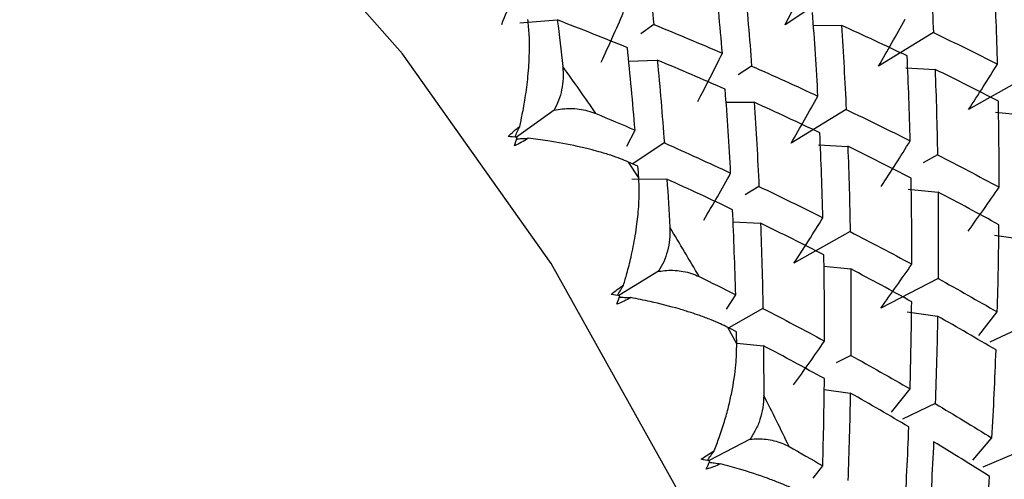
# Paper-space layout '_Dimetric' of a CAD drawing. Units: millimetres. Extents: x -96 to 64, y -130 to 37.
# Drawn here: x 6 to 12, y 6 to 8 of the extents above; entities that cross this region are included whole.
import ezdxf

# ---------------------------------------------------------------- set-up
doc = ezdxf.new("R2010")
doc.units = ezdxf.units.MM

psp = doc.layouts.new('_Dimetric')

# ---------------------------------------------------------------- linework, layer by layer
at = {"color": 7, "linetype": 'Continuous', "lineweight": 25}
for p, q in [((10.8569, 8.4111), (10.554, 8.2104)), ((9.0616, 8.2206), (9.2728, 8.2375)), ((9.8156, 8.2122), (9.7429, 8.1602)), ((10.7095, 8.2084), (10.8714, 8.2067)), ((11.3892, 8.1662), (11.0794, 7.9765)), ((9.6741, 8.0057), (9.8355, 8.0112)), ((10.3659, 7.9781), (10.2906, 7.9282)), ((11.2329, 7.9678), (11.3981, 7.9588)), ((11.9028, 7.9114), (11.5866, 7.733)), ((10.2185, 7.7753), (10.3804, 7.7737)), ((9.2549, 7.7291), (9.0425, 7.5771)), ((10.8981, 7.7332), (10.5883, 7.5435)), ((11.7379, 7.718), (11.9059, 7.7014)), ((9.6642, 7.5259), (9.7103, 7.6169)), ((9.8749, 7.5449), (9.6969, 7.4269)), ((10.7417, 7.5347), (10.907, 7.5257)), ((11.4117, 7.4784), (11.3317, 7.4333)), ((9.7312, 7.3485), (9.6738, 7.437)), ((9.6928, 7.3428), (9.8894, 7.3408)), ((10.4071, 7.3001), (10.3294, 7.2525)), ((11.2465, 7.2848), (11.4148, 7.2681)), ((10.2612, 7.1012), (10.416, 7.0927)), ((10.9206, 7.0454), (10.6044, 6.867)), ((11.7326, 7.0263), (11.9032, 7.002)), ((9.843, 6.8221), (9.619, 6.685)), ((10.7728, 6.85), (10.9237, 6.8351)), ((11.415, 6.7817), (11.0928, 6.6149)), ((10.2251, 6.6096), (10.2763, 6.6902)), ((10.4297, 6.6122), (10.2372, 6.5037)), ((11.2414, 6.5932), (11.4122, 6.5689)), ((11.6449, 6.4609), (11.7482, 6.593)), ((10.2823, 6.4139), (10.2321, 6.5063)), ((11.8897, 6.51), (11.7055, 6.4228)), ((10.2823, 6.4171), (10.4327, 6.4022)), ((10.924, 6.3486), (10.8419, 6.3061)), ((10.7744, 6.1569), (10.9212, 6.1359)), ((11.1539, 6.0279), (11.2571, 6.1599)), ((11.3986, 6.0769), (11.2145, 5.9897)), ((10.357, 5.876), (10.1226, 5.7547)), ((11.6103, 5.7587), (11.7179, 5.8832)), ((11.8532, 5.7981), (11.6677, 5.7183)), ((10.7118, 5.6571), (10.7662, 5.7267))]:
    psp.add_line(p, q, dxfattribs=at)
at = {"color": 7, "linetype": 'Continuous', "lineweight": 25, "flags": 128}
psp.add_lwpolyline([(11.225, 0.1886), (11.1431, 1.5626), (10.8988, 2.9372), (10.4955, 4.2924), (9.9392, 5.6083), (9.238, 6.8658), (8.402, 8.0466), (7.4435, 9.1334), (6.3765, 10.1104), (5.2165, 10.9633), (3.9804, 11.6798), (2.6863, 12.2493), (1.353, 12.6635), (0, 12.9165), (-1.353, 13.0045), (-2.6863, 12.9262), (-3.9804, 12.6828), (-5.2165, 12.2778), (-6.3765, 11.7171), (-7.0248, 11.3122)], dxfattribs=at)
at = {"color": 7, "linetype": 'Continuous', "lineweight": 25}
for centre, radius, start, end in [((-2.1287, -0.2814), 14.1023, 34.52074, 35.839), ((-2.0158, -0.2087), 13.9679, 30.07915, 31.40586), ((-1.8409, -0.1141), 13.769, 25.59982, 26.93927)]:
    psp.add_arc(centre, radius, start, end, dxfattribs=at)
for points, knots in [([(43.5701, -109.5793), (44.0179, -109.1241), (45.2274, -107.8949), (47.0728, -105.7688), (49.1131, -103.2184), (51.0271, -100.5629), (52.8176, -97.8137), (54.4797, -94.9739), (56.0107, -92.0493), (57.4076, -89.0451), (58.6678, -85.9668), (59.789, -82.82), (60.769, -79.6106), (61.6059, -76.3444), (62.2982, -73.0276), (62.8444, -69.6662), (63.2436, -66.2665), (63.4948, -62.8348), (63.5976, -59.3776), (63.5518, -55.9013), (63.3573, -52.4123), (63.0146, -48.9173), (62.5243, -45.4227), (61.8872, -41.9351), (61.1045, -38.461), (60.1777, -35.0069), (59.1085, -31.5793), (57.899, -28.1845), (56.5513, -24.8289), (55.068, -21.5187), (53.4519, -18.2602), (51.7059, -15.0594), (49.8334, -11.9222), (47.8378, -8.8544), (45.7228, -5.8619), (43.4923, -2.9501), (41.1506, -0.1244), (38.7019, 2.6098), (36.1507, 5.2475), (33.5019, 7.7837), (30.7602, 10.2138), (27.9309, 12.5332), (25.0191, 14.7375), (22.0302, 16.8227), (18.9698, 18.7847), (15.8436, 20.62), (12.6574, 22.3251), (9.417, 23.8966), (6.1287, 25.3321), (2.7983, 26.6272), (-0.5674, 27.7851), (-3.9642, 28.7828), (-6.3075, 29.4099), (-7.5205, 29.662), (-7.5883, 29.6761)], [0, 0, 0, 0, 0.011529, 0.031135, 0.050743, 0.070355, 0.089971, 0.109594, 0.129225, 0.148863, 0.168511, 0.188168, 0.207835, 0.227512, 0.247199, 0.266896, 0.286603, 0.30632, 0.326046, 0.345781, 0.365523, 0.385274, 0.405031, 0.424794, 0.444563, 0.464338, 0.484117, 0.5039, 0.523687, 0.543477, 0.56327, 0.583065, 0.602863, 0.622662, 0.642463, 0.662265, 0.682068, 0.701871, 0.721676, 0.74148, 0.761285, 0.781089, 0.800893, 0.820696, 0.840498, 0.860299, 0.880098, 0.899895, 0.919689, 0.93948, 0.959267, 0.97905, 0.998829, 1, 1, 1, 1]), ([(-9.7532, 19.9118), (-8.7774, 19.6783), (-6.7424, 19.1913), (-3.6698, 18.2728), (-0.5393, 17.2007), (2.5578, 15.9862), (5.6157, 14.636), (8.6277, 13.1519), (11.5876, 11.5372), (14.4892, 9.7952), (17.3264, 7.9296), (20.0933, 5.9441), (22.7841, 3.8431), (25.3931, 1.6309), (27.9148, -0.6879), (30.344, -3.1085), (32.6754, -5.6256), (34.9044, -8.2341), (37.0261, -10.9283), (39.0362, -13.7028), (40.9304, -16.5515), (42.7048, -19.4686), (44.3557, -22.4478), (45.8798, -25.4828), (47.2737, -28.5674), (48.5348, -31.6951), (49.6603, -34.8592), (50.648, -38.0531), (51.4959, -41.2701), (52.2023, -44.5037), (52.7658, -47.7469), (53.1853, -50.9931), (53.4598, -54.2355), (53.589, -57.4674), (53.5724, -60.6822), (53.4103, -63.8731), (53.1029, -67.0337), (52.6509, -70.1575), (52.055, -73.2379), (51.3166, -76.2686), (50.4369, -79.2435), (49.4179, -82.1563), (48.2614, -85.001), (46.9697, -87.7717), (45.5453, -90.4626), (43.9914, -93.0681), (42.3099, -95.5817), (40.5085, -98.0025), (38.5749, -100.3086), (37.2098, -101.8411), (36.4601, -102.5712), (36.4275, -102.6029)], [0, 0, 0, 0, 0.019198, 0.040034, 0.060863, 0.081684, 0.1025, 0.123311, 0.144117, 0.164919, 0.185718, 0.206514, 0.227307, 0.248099, 0.268888, 0.289677, 0.310464, 0.331251, 0.352037, 0.372822, 0.393608, 0.414394, 0.43518, 0.455968, 0.476757, 0.497547, 0.51834, 0.539136, 0.559936, 0.58074, 0.601549, 0.622364, 0.643186, 0.664016, 0.684855, 0.705703, 0.726563, 0.747435, 0.768321, 0.78922, 0.810134, 0.831064, 0.85201, 0.872971, 0.893949, 0.914942, 0.935949, 0.956969, 0.978002, 0.999044, 1, 1, 1, 1]), ([(-75.8723, 11.2323), (-76.2489, 10.856), (-77.3935, 9.7121), (-79.1853, 7.6809), (-81.249, 5.1509), (-83.1863, 2.514), (-85.0009, -0.2174), (-86.6877, -3.0404), (-88.2439, -5.9492), (-89.6666, -8.9386), (-90.9531, -12.0032), (-92.101, -15.1374), (-93.1081, -18.3353), (-93.9725, -21.5911), (-94.6924, -24.8987), (-95.2667, -28.2521), (-95.6939, -31.645), (-95.9734, -35.071), (-96.1046, -38.5239), (-96.0872, -41.9971), (-95.9211, -45.4841), (-95.6066, -48.9785), (-95.1444, -52.4737), (-94.5352, -55.9631), (-93.7802, -59.4403), (-92.8808, -62.8987), (-91.8386, -66.3319), (-90.6557, -69.7334), (-89.3342, -73.097), (-87.8766, -76.4163), (-86.2856, -79.6851), (-84.5642, -82.8975), (-82.7155, -86.0473), (-80.7431, -89.1287), (-78.6506, -92.136), (-76.4419, -95.0637), (-74.1211, -97.9062), (-71.6924, -100.6582), (-69.1604, -103.3147), (-66.5299, -105.8707), (-63.8056, -108.3214), (-60.9926, -110.6623), (-58.0961, -112.8889), (-55.1215, -114.9971), (-52.0743, -116.9829), (-48.9603, -118.8427), (-45.785, -120.5729), (-42.5545, -122.1702), (-39.2748, -123.6316), (-35.952, -124.9544), (-32.5923, -126.1361), (-29.202, -127.1743), (-25.7875, -128.0672), (-22.3551, -128.8131), (-18.9113, -129.4105), (-15.4626, -129.8582), (-12.0154, -130.1555), (-8.5763, -130.3019), (-5.1517, -130.297), (-1.7482, -130.1409), (1.628, -129.8339), (4.9704, -129.3768), (8.2728, -128.7704), (11.529, -128.0159), (14.7329, -127.1148), (17.8786, -126.069), (20.9601, -124.8805), (23.972, -123.5516), (26.9081, -122.0844), (29.765, -120.4841), (32.5302, -118.7444), (34.7122, -117.2543), (35.9354, -116.3005), (36.302, -116.0146)], [0, 0, 0, 0, 0.0069685, 0.0211807, 0.0353943, 0.0496103, 0.0638299, 0.0780538, 0.0922829, 0.1065178, 0.1207591, 0.1350072, 0.1492625, 0.1635251, 0.1777951, 0.1920725, 0.206357, 0.2206485, 0.2349467, 0.2492512, 0.2635617, 0.2778778, 0.2921989, 0.3065248, 0.3208549, 0.3351888, 0.3495262, 0.3638666, 0.3782098, 0.3925553, 0.4069029, 0.4212523, 0.4356033, 0.4499556, 0.4643091, 0.4786635, 0.4930186, 0.5073744, 0.5217306, 0.536087, 0.5504435, 0.5647998, 0.5791559, 0.5935114, 0.6078663, 0.6222202, 0.6365728, 0.650924, 0.6652733, 0.6796204, 0.6939648, 0.7083063, 0.7226443, 0.7369784, 0.7513081, 0.7656329, 0.7799523, 0.7942659, 0.8085731, 0.8228737, 0.8371671, 0.8514532, 0.8657316, 0.8800023, 0.8942653, 0.9085206, 0.9227686, 0.9370095, 0.9512439, 0.9654724, 0.9796958, 0.9939148, 1, 1, 1, 1]), ([(9.0614, 7.6378), (9.0663, 7.6599), (9.078, 7.7134), (9.0945, 7.8077), (9.1067, 7.9019), (9.1129, 7.9813), (9.1165, 8.0608), (9.1168, 8.149), (9.1103, 8.2118), (9.1074, 8.2405)], [0, 0, 0, 0, 0.101803, 0.247091, 0.436061, 0.544583, 0.631034, 0.831329, 1, 1, 1, 1]), ([(9.3035, 7.9756), (9.305, 7.9533), (9.3079, 7.9104), (9.299, 7.8458), (9.2826, 7.7854), (9.2638, 7.7473), (9.2549, 7.7291)], [0, 0, 0, 0, 0.280667, 0.540074, 0.779356, 1, 1, 1, 1]), ([(9.2549, 7.7291), (9.2703, 7.7319), (9.3022, 7.7379), (9.3495, 7.7398), (9.3974, 7.7364), (9.4454, 7.7272), (9.4751, 7.7161), (9.4904, 7.7104)], [0, 0, 0, 0, 0.175088, 0.361886, 0.561216, 0.773743, 1, 1, 1, 1]), ([(9.0338, 7.5778), (9.0383, 7.5874), (9.0475, 7.6074), (9.0567, 7.6275), (9.0614, 7.6378)], [0, 0, 0, 0, 0.484201, 1, 1, 1, 1]), ([(9.0438, 7.5681), (9.0537, 7.5686), (9.0753, 7.5696), (9.0969, 7.5704), (9.1086, 7.5709)], [0, 0, 0, 0, 0.45978, 1, 1, 1, 1]), ([(9.6738, 7.437), (9.6591, 7.4432), (9.6281, 7.4563), (9.5721, 7.476), (9.5134, 7.4939), (9.4508, 7.5108), (9.3575, 7.533), (9.2416, 7.5544), (9.1455, 7.5663), (9.1086, 7.5709)], [0, 0, 0, 0, 0.103673, 0.219746, 0.348256, 0.44182, 0.559461, 0.830425, 1, 1, 1, 1]), ([(9.6451, 6.7437), (9.6516, 6.7653), (9.6673, 6.8179), (9.6906, 6.9111), (9.7094, 7.0049), (9.7209, 7.0845), (9.7297, 7.1646), (9.7354, 7.2541), (9.7326, 7.3189), (9.7312, 7.3485)], [0, 0, 0, 0, 0.101803, 0.2470913, 0.4360608, 0.5445827, 0.6310341, 0.8313289, 1, 1, 1, 1]), ([(9.9058, 7.0699), (9.9061, 7.047), (9.9066, 7.0029), (9.8941, 6.9376), (9.8741, 6.8772), (9.8531, 6.84), (9.843, 6.8221)], [0, 0, 0, 0, 0.280667, 0.540074, 0.779356, 1, 1, 1, 1]), ([(9.843, 6.8221), (9.8584, 6.8241), (9.8901, 6.8282), (9.9365, 6.8276), (9.9829, 6.8219), (10.0289, 6.8106), (10.0567, 6.7983), (10.0711, 6.792)], [0, 0, 0, 0, 0.175088, 0.361886, 0.561216, 0.773743, 1, 1, 1, 1]), ([(9.6116, 6.6861), (9.6171, 6.6955), (9.6283, 6.7147), (9.6394, 6.7339), (9.6451, 6.7437)], [0, 0, 0, 0, 0.491678, 1, 1, 1, 1]), ([(9.6224, 6.6765), (9.6321, 6.6761), (9.6535, 6.6752), (9.675, 6.6741), (9.6868, 6.6736)], [0, 0, 0, 0, 0.450098, 1, 1, 1, 1]), ([(10.2321, 6.5063), (10.2184, 6.513), (10.1894, 6.5273), (10.1364, 6.5496), (10.0805, 6.5706), (10.0203, 6.591), (9.9304, 6.6187), (9.8176, 6.6476), (9.7231, 6.6663), (9.6868, 6.6736)], [0, 0, 0, 0, 0.103673, 0.219746, 0.348256, 0.44182, 0.559461, 0.830425, 1, 1, 1, 1]), ([(10.1555, 5.8106), (10.1651, 5.8354), (10.1863, 5.89), (10.213, 5.9731), (10.2366, 6.0585), (10.2604, 6.1663), (10.2796, 6.2892), (10.2815, 6.3748), (10.2823, 6.4139)], [0, 0, 0, 0, 0.119716, 0.263879, 0.395422, 0.527383, 0.784025, 1, 1, 1, 1]), ([(10.4341, 6.1239), (10.433, 6.1004), (10.431, 6.0552), (10.4148, 5.9896), (10.3913, 5.9296), (10.3681, 5.8934), (10.357, 5.876)], [0, 0, 0, 0, 0.280667, 0.540074, 0.779356, 1, 1, 1, 1]), ([(10.357, 5.876), (10.3722, 5.8771), (10.4036, 5.8795), (10.4488, 5.8765), (10.4935, 5.8686), (10.5372, 5.8553), (10.5631, 5.8421), (10.5765, 5.8352)], [0, 0, 0, 0, 0.175088, 0.361886, 0.561216, 0.773743, 1, 1, 1, 1]), ([(10.1163, 5.7562), (10.1228, 5.7652), (10.136, 5.7833), (10.149, 5.8015), (10.1555, 5.8106)], [0, 0, 0, 0, 0.49853, 1, 1, 1, 1]), ([(10.1281, 5.7463), (10.1374, 5.7451), (10.1585, 5.7423), (10.1797, 5.7394), (10.1915, 5.7378)], [0, 0, 0, 0, 0.43988, 1, 1, 1, 1]), ([(10.714, 5.5394), (10.7013, 5.5466), (10.6744, 5.5619), (10.6247, 5.5865), (10.5717, 5.6102), (10.5144, 5.6339), (10.4282, 5.6667), (10.3192, 5.7027), (10.227, 5.728), (10.1915, 5.7378)], [0, 0, 0, 0, 0.103673, 0.219746, 0.348256, 0.44182, 0.559461, 0.830425, 1, 1, 1, 1])]:
    psp.add_open_spline(points, degree=3, knots=knots, dxfattribs=at)
for points in [[(9.7639, 8.6706), (9.7825, 8.5188), (9.7998, 8.3659), (9.8157, 8.2121)], [(11.3625, 8.64), (11.3729, 8.4829), (11.3819, 8.3249), (11.3893, 8.1661)], [(8.9599, 8.2126), (8.9985, 8.3074), (9.0361, 8.4031), (9.0726, 8.4996)], [(10.2014, 8.0499), (10.1884, 8.2055), (10.174, 8.3603), (10.1582, 8.5141)], [(10.554, 8.2104), (10.6011, 8.3004), (10.6472, 8.3913), (10.6923, 8.4831)], [(10.3265, 8.4445), (10.3411, 8.2898), (10.3543, 8.1343), (10.366, 7.9779)], [(11.7495, 7.9894), (11.7451, 8.1497), (11.7392, 8.3093), (11.7318, 8.4681)], [(9.52, 8.0006), (9.5629, 8.0931), (9.6048, 8.1865), (9.6456, 8.2807)], [(10.7392, 7.8082), (10.7305, 7.9663), (10.7202, 8.1235), (10.7085, 8.28)], [(9.2728, 8.2376), (9.2835, 8.1506), (9.2937, 8.0632), (9.3035, 7.9756)], [(9.6671, 8.0811), (9.5371, 8.1342), (9.4056, 8.1864), (9.2728, 8.2376)], [(9.8157, 8.2121), (9.9457, 8.1589), (10.0743, 8.1049), (10.2014, 8.0499)], [(10.8715, 8.207), (10.8819, 8.0498), (10.8908, 7.8918), (10.8982, 7.733)], [(11.2407, 8.0351), (11.1192, 8.0932), (10.996, 8.1505), (10.8715, 8.207)], [(11.0794, 7.9765), (11.1306, 8.0638), (11.1809, 8.1521), (11.2301, 8.2413)], [(11.3893, 8.1661), (11.5109, 8.1079), (11.631, 8.049), (11.7495, 7.9894)], [(9.7104, 7.6168), (9.6974, 7.7725), (9.683, 7.9272), (9.6671, 8.0811)], [(10.063, 7.7773), (10.1101, 7.8673), (10.1562, 7.9582), (10.2013, 8.05)], [(11.2584, 7.5563), (11.2541, 7.7167), (11.2482, 7.8763), (11.2407, 8.0351)], [(9.8355, 8.0114), (9.8501, 7.8568), (9.8633, 7.7012), (9.875, 7.5448)], [(10.2175, 7.8469), (10.0916, 7.9026), (9.9643, 7.9575), (9.8355, 8.0114)], [(10.366, 7.9779), (10.4919, 7.9222), (10.6163, 7.8656), (10.7392, 7.8082)], [(11.5866, 7.733), (11.6418, 7.8175), (11.6961, 7.903), (11.7494, 7.9894)], [(11.3981, 7.959), (11.4042, 7.7995), (11.4088, 7.6393), (11.4118, 7.4783)], [(11.7543, 7.7803), (11.6371, 7.8406), (11.5184, 7.9002), (11.3981, 7.959)], [(10.2481, 7.3751), (10.2394, 7.5332), (10.2292, 7.6905), (10.2175, 7.8469)], [(10.3804, 7.7739), (10.3908, 7.6168), (10.3998, 7.4587), (10.4072, 7.2999)], [(10.7497, 7.602), (10.6281, 7.6601), (10.505, 7.7174), (10.3804, 7.7739)], [(10.5883, 7.5435), (10.6395, 7.6308), (10.6898, 7.7191), (10.739, 7.8083)], [(11.7587, 7.2952), (11.7588, 7.4576), (11.7573, 7.6193), (11.7543, 7.7803)], [(9.4904, 7.7104), (9.5642, 7.6795), (9.6375, 7.6483), (9.7104, 7.6168)], [(10.8982, 7.733), (11.0198, 7.6749), (11.1399, 7.616), (11.2584, 7.5563)], [(8.9962, 7.5804), (9.0173, 7.602), (9.0393, 7.6211), (9.0614, 7.6378)], [(10.7674, 7.1232), (10.763, 7.2836), (10.7571, 7.4432), (10.7497, 7.602)], [(9.0461, 7.5768), (9.0295, 7.5782), (9.0129, 7.5794), (8.9962, 7.5804)], [(9.0326, 7.5287), (9.0373, 7.5446), (9.0418, 7.5607), (9.0461, 7.5768)], [(9.1086, 7.5709), (9.0853, 7.5552), (9.0599, 7.541), (9.0326, 7.5287)], [(9.875, 7.5448), (10.0008, 7.4891), (10.1252, 7.4325), (10.2481, 7.3751)], [(11.0955, 7.3001), (11.1507, 7.3845), (11.205, 7.47), (11.2583, 7.5565)], [(10.907, 7.5259), (10.9131, 7.3665), (10.9177, 7.2062), (10.9207, 7.0452)], [(11.2632, 7.3473), (11.1461, 7.4076), (11.0273, 7.4671), (10.907, 7.5259)], [(9.7264, 7.4138), (9.7089, 7.4216), (9.6914, 7.4293), (9.6738, 7.437)], [(11.4118, 7.4783), (11.529, 7.418), (11.6446, 7.3569), (11.7587, 7.2952)], [(9.7312, 7.3485), (9.7297, 7.3703), (9.7281, 7.3921), (9.7264, 7.4138)], [(10.0973, 7.1104), (10.1485, 7.1977), (10.1988, 7.286), (10.2481, 7.3752)], [(9.8894, 7.3408), (9.8953, 7.2508), (9.9008, 7.1605), (9.9058, 7.0699)], [(10.2587, 7.1689), (10.1371, 7.2271), (10.014, 7.2844), (9.8894, 7.3408)], [(11.2676, 6.8622), (11.2677, 7.0246), (11.2663, 7.1863), (11.2632, 7.3473)], [(10.4072, 7.2999), (10.5288, 7.2418), (10.6489, 7.1829), (10.7674, 7.1232)], [(11.4148, 7.2684), (11.4165, 7.1068), (11.4166, 6.9445), (11.4151, 6.7815)], [(11.7576, 7.0836), (11.6449, 7.1459), (11.5307, 7.2075), (11.4148, 7.2684)], [(11.5839, 7.0479), (11.643, 7.1293), (11.7012, 7.2118), (11.7586, 7.2954)], [(10.2763, 6.6902), (10.272, 6.8505), (10.2661, 7.0101), (10.2587, 7.1689)], [(10.416, 7.0929), (10.4221, 6.9334), (10.4267, 6.7731), (10.4297, 6.6121)], [(10.7722, 6.9142), (10.655, 6.9745), (10.5363, 7.0341), (10.416, 7.0929)], [(10.6044, 6.867), (10.6596, 6.9515), (10.7139, 7.0369), (10.7673, 7.1234)], [(10.9207, 7.0452), (11.0379, 6.9849), (11.1536, 6.9239), (11.2676, 6.8622)], [(11.7483, 6.5928), (11.753, 6.757), (11.7561, 6.9206), (11.7576, 7.0836)], [(10.7766, 6.4291), (10.7767, 6.5915), (10.7752, 6.7532), (10.7722, 6.9142)], [(10.9238, 6.8353), (10.9255, 6.6737), (10.9255, 6.5114), (10.924, 6.3485)], [(11.2666, 6.6505), (11.1539, 6.7128), (11.0396, 6.7744), (10.9238, 6.8353)], [(11.0928, 6.6149), (11.1519, 6.6963), (11.2101, 6.7788), (11.2675, 6.8624)], [(10.0711, 6.792), (10.14, 6.7583), (10.2084, 6.7244), (10.2763, 6.6902)], [(11.4151, 6.7815), (11.5278, 6.7192), (11.6388, 6.6563), (11.7483, 6.5928)], [(9.5756, 6.6914), (9.5984, 6.7112), (9.6218, 6.7286), (9.6451, 6.7437)], [(9.6251, 6.6841), (9.6087, 6.6867), (9.5922, 6.6891), (9.5756, 6.6914)], [(9.6078, 6.6373), (9.6138, 6.6527), (9.6196, 6.6683), (9.6251, 6.6841)], [(9.6868, 6.6736), (9.6624, 6.6596), (9.636, 6.6474), (9.6078, 6.6373)], [(11.2573, 6.1597), (11.262, 6.3239), (11.2651, 6.4876), (11.2666, 6.6505)], [(10.4297, 6.6121), (10.5469, 6.5518), (10.6625, 6.4908), (10.7766, 6.4291)], [(11.4122, 6.5691), (11.4094, 6.4056), (11.4049, 6.2415), (11.3987, 6.0767)], [(11.7413, 6.3788), (11.6332, 6.4428), (11.5235, 6.5063), (11.4122, 6.5691)], [(10.2812, 6.4811), (10.2648, 6.4895), (10.2485, 6.4979), (10.2321, 6.5063)], [(10.2823, 6.4139), (10.282, 6.4363), (10.2816, 6.4587), (10.2812, 6.4811)], [(10.6018, 6.1818), (10.6609, 6.2632), (10.7191, 6.3457), (10.7765, 6.4292)], [(10.4327, 6.4023), (10.4337, 6.3097), (10.4341, 6.2169), (10.4341, 6.1239)], [(10.7755, 6.2175), (10.6628, 6.2797), (10.5486, 6.3414), (10.4327, 6.4023)], [(11.718, 5.8829), (11.7274, 6.0488), (11.7351, 6.2141), (11.7413, 6.3788)], [(10.924, 6.3485), (11.0367, 6.2862), (11.1478, 6.2232), (11.2573, 6.1597)], [(10.7662, 5.7267), (10.7709, 5.8909), (10.774, 6.0545), (10.7755, 6.2175)], [(10.9212, 6.1361), (10.9183, 5.9725), (10.9138, 5.8084), (10.9077, 5.6437)], [(11.2502, 5.9457), (11.1422, 6.0098), (11.0325, 6.0732), (10.9212, 6.1361)], [(11.3987, 6.0767), (11.5068, 6.0127), (11.6132, 5.9481), (11.718, 5.8829)], [(11.2269, 5.4499), (11.2363, 5.6157), (11.2441, 5.781), (11.2502, 5.9457)], [(10.5765, 5.8352), (10.6403, 5.7992), (10.7035, 5.763), (10.7662, 5.7267)], [(11.3899, 5.8621), (11.3823, 5.6969), (11.3731, 5.5311), (11.3623, 5.3648)], [(11.7048, 5.6669), (11.6015, 5.7325), (11.4965, 5.7976), (11.3899, 5.8621)], [(10.0823, 5.7638), (10.1066, 5.7817), (10.1312, 5.7973), (10.1555, 5.8106)], [(10.131, 5.7527), (10.1149, 5.7566), (10.0986, 5.7603), (10.0823, 5.7638)], [(10.1101, 5.7076), (10.1172, 5.7224), (10.1242, 5.7375), (10.131, 5.7527)], [(10.1915, 5.7378), (10.1662, 5.7257), (10.139, 5.7155), (10.1101, 5.7076)], [(11.6673, 5.1667), (11.6815, 5.3339), (11.694, 5.5006), (11.7048, 5.6669)]]:
    psp.add_open_spline(points, degree=3, dxfattribs=at)

doc.saveas('drawing.dxf')
